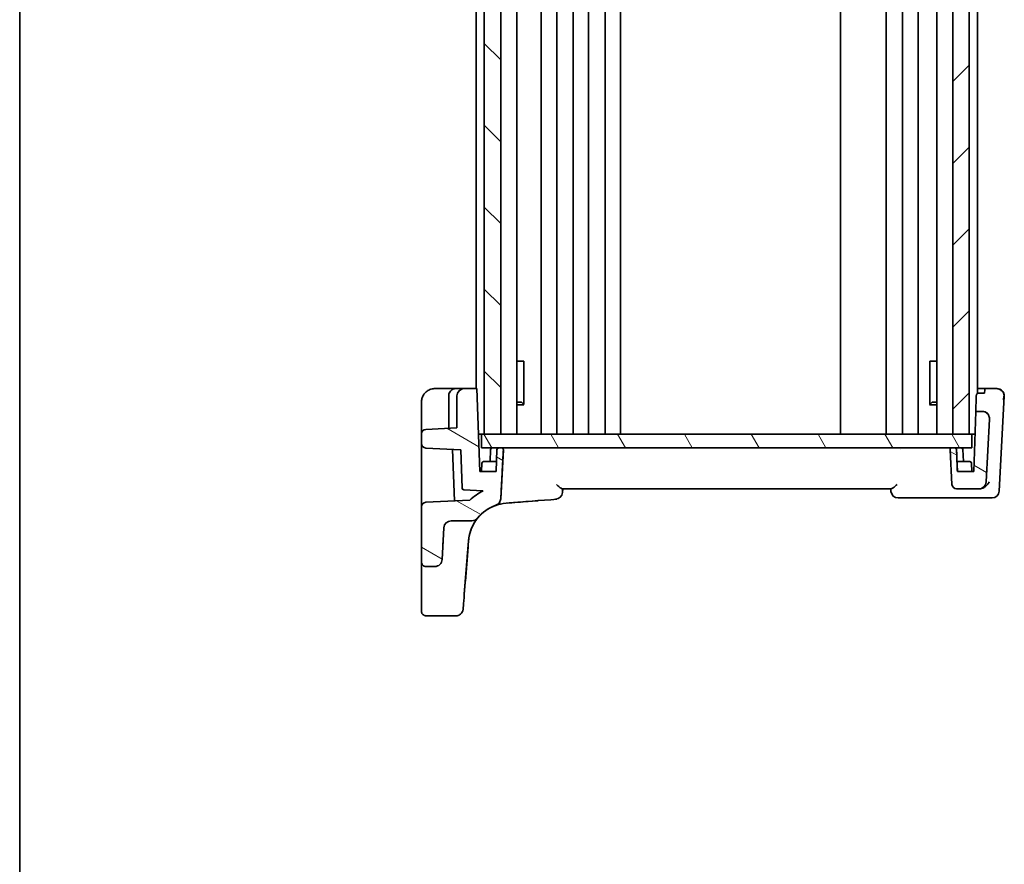
# Model space of a CAD drawing. Units: millimetres. Extents: x 22 to 2994, y 12 to 574.
# Drawn here: x 618 to 726, y 293 to 386 of the extents above; entities that cross this region are included whole.
import ezdxf

# ---------------------------------------------------------------- set-up
doc = ezdxf.new("R2010")
doc.units = ezdxf.units.MM
doc.header["$LTSCALE"] = 1.5
for name, color, linetype, lineweight in [('Border (ISO)', 7, 'Continuous', 35), ('Hatch (ISO)', 1, 'Continuous', 18), ('Visible (ISO)', 7, 'Continuous', 35)]:
    doc.layers.add(name, color=color, linetype=linetype, lineweight=lineweight)

# ---------------------------------------------------------------- blocks, each defined once
blk = doc.blocks.new('図面枠 tk図枠')
at = {"layer": 'Border (ISO)'}
blk.add_line((14.5, 289), (14.5, 8), dxfattribs=at)

msp = doc.modelspace()

# ---------------------------------------------------------------- hatches: boundary and pattern name
at = {"layer": 'Hatch (ISO)'}
h = msp.add_hatch(dxfattribs=at)
h.set_pattern_fill('ANSI31', color=256, scale=50.8, angle=90.00021, style=0)
h.set_pattern_definition([(135.0002, (589.25, -4), (-4.49011, -4.490145), [])])
h.paths.add_polyline_path([(671.0273, 456.1613), (669.2273, 456.1613), (669.2273, 340.1613), (671.0273, 340.1613)])
h = msp.add_hatch(dxfattribs=at)
h.set_pattern_fill('ANSI31', color=256, scale=50.8, style=0)
h.set_pattern_definition([(45, (589.25, -4), (-4.49013, 4.49013), [])])
h.paths.add_polyline_path([(722.4273, 456.1613), (720.6273, 456.1613), (720.6273, 340.1613), (722.4273, 340.1613)])
h = msp.add_hatch(dxfattribs=at)
h.set_pattern_fill('ANSI31', color=256, scale=50.8, angle=105.000246, style=0)
h.set_pattern_definition([(150.0002, (589.25, -4), (-3.17498, -5.49927), [])])
edge = h.paths.add_edge_path()
edge.add_ellipse((720.8469, 338.4613), major_axis=(0.1439, -0.1389), ratio=1, start_angle=46, end_angle=134)
edge.add_line((720.8469, 338.6613), (720.5381, 338.6613))
edge.add_ellipse((720.5381, 338.4613), major_axis=(-0.1451, 0.1377), ratio=1, start_angle=313.5, end_angle=406.5)
edge.add_line((720.3383, 338.4509), (720.5383, 334.6352))
edge.add_ellipse((721.0376, 334.6613), major_axis=(-0.3627, 0.3442), ratio=1, start_angle=46.5, end_angle=133.5)
edge.add_line((721.0376, 334.1613), (723.4917, 334.1613))
edge.add_ellipse((723.4917, 334.9613), major_axis=(-0.5803, -0.5507), ratio=1, start_angle=46.5, end_angle=133.5)
edge.add_line((724.2906, 334.9195), (724.6522, 341.8195))
edge.add_ellipse((723.8533, 341.8613), major_axis=(0.5803, 0.5507), ratio=1, start_angle=313.5, end_angle=406.5)
edge.add_line((723.8533, 342.6613), (723.1543, 342.6613))
edge.add_line((723.1543, 342.6613), (722.9238, 336.0613))
edge.add_line((722.9238, 336.0613), (721.1308, 336.0613))
edge.add_line((721.1308, 336.0613), (721.0468, 338.4683))
edge = h.paths.add_edge_path()
edge.add_ellipse((665.5865, 329.8613), major_axis=(-0.5803, -0.5507), ratio=1, start_angle=226.5, end_angle=313.5)
edge.add_line((664.7876, 329.9032), (664.6046, 326.4116))
edge.add_spline(control_points=[(664.6046, 326.4116), (664.5991, 326.3076), (664.5734, 326.2056), (664.4843, 326.0172), (664.4218, 325.9326), (664.2718, 325.7958), (664.187, 325.7432), (664.0026, 325.6717), (663.9046, 325.6534), (663.8057, 325.6534)], knot_values=[-0.1218474, -0.1218474, -0.1218474, -0.1218474, -0.09058873, -0.09058873, -0.05933192, -0.05933192, -0.02966553, -0.02966553, 0, 0, 0, 0], degree=3, periodic=0)
edge.add_line((663.8057, 325.6534), (662.8273, 325.6534))
edge.add_spline(control_points=[(662.8273, 325.6534), (662.7656, 325.6534), (662.693, 325.6679), (662.579, 325.7151), (662.5174, 325.7562), (662.4301, 325.8435), (662.389, 325.9051), (662.3418, 326.0191), (662.3273, 326.0917), (662.3273, 326.1535)], knot_values=[0.07405247, 0.07405247, 0.07405247, 0.07405247, 0.09256379, 0.09256379, 0.11107625, 0.11107625, 0.12959007, 0.12959007, 0.14810499, 0.14810499, 0.14810499, 0.14810499], degree=3, periodic=0)
edge.add_line((662.3273, 326.1535), (662.3273, 332.1868))
edge.add_ellipse((662.8273, 332.1868), major_axis=(-0.3627, 0.3442), ratio=1, start_angle=316.5, end_angle=403.5, ccw=False)
edge.add_line((662.8011, 332.6862), (667.6334, 332.9394))
edge.add_ellipse((671.9824, 328.1087), major_axis=(6.5, 0), ratio=1, start_angle=116.558044, end_angle=131.996343, ccw=False)
edge.add_line((669.0762, 333.9228), (669.0772, 333.942))
edge.add_line((669.0772, 333.942), (666.9824, 334.0517))
edge.add_ellipse((666.9929, 334.2515), major_axis=(-0.1427, -0.1402), ratio=1, start_angle=317.5, end_angle=402.5, ccw=False)
edge.add_line((666.793, 334.2445), (666.6467, 338.435))
edge.add_line((666.6467, 338.435), (662.8011, 338.6365))
edge.add_ellipse((662.8273, 339.1358), major_axis=(-0.3627, -0.3442), ratio=1, start_angle=316.5, end_angle=403.5, ccw=False)
edge.add_line((662.3273, 339.1358), (662.3273, 340.1868))
edge.add_ellipse((662.8273, 340.1868), major_axis=(-0.3627, 0.3442), ratio=1, start_angle=316.5, end_angle=403.5, ccw=False)
edge.add_line((662.8011, 340.6862), (666.2273, 340.8657))
edge.add_line((666.2273, 340.8657), (666.2273, 344.3613))
edge.add_ellipse((667.0273, 344.3613), major_axis=(0, 0.8), ratio=1, start_angle=0, end_angle=90, ccw=False)
edge.add_line((667.0273, 345.1613), (668.413, 345.1613))
edge.add_line((668.413, 345.1613), (668.7308, 336.0613))
edge.add_line((668.7308, 336.0613), (670.5238, 336.0613))
edge.add_line((670.5238, 336.0613), (670.6079, 338.4683))
edge.add_ellipse((670.8078, 338.4613), major_axis=(-0.1439, -0.1389), ratio=1, start_angle=226, end_angle=314, ccw=False)
edge.add_line((670.8078, 338.6613), (671.1166, 338.6613))
edge.add_ellipse((671.1166, 338.4613), major_axis=(0.1451, 0.1377), ratio=1, start_angle=313.5, end_angle=406.5, ccw=False)
edge.add_line((671.3163, 338.4509), (671.0343, 333.0706))
edge.add_ellipse((670.2354, 333.1125), major_axis=(0.6399, -0.4801), ratio=1, start_angle=326.123094, end_angle=393.876906, ccw=False)
edge.add_ellipse((671.9824, 328.1087), major_axis=(-4.4861, -0.3531), ratio=1, start_angle=284.746188, end_angle=316.260054)
edge.add_ellipse((667.8776, 331.4613), major_axis=(-0.7228, -0.3429), ratio=1, start_angle=64.619973, end_angle=115.380027, ccw=False)
edge.add_line((667.8776, 330.6613), (665.5865, 330.6613))
h = msp.add_hatch(dxfattribs=at)
h.set_pattern_fill('ANSI31', color=256, scale=50.8, angle=75.000175, style=0)
h.set_pattern_definition([(120.0002, (589.25, -4), (-5.49925, -3.17502), [])])
h.paths.add_polyline_path([(722.7273, 338.6613), (722.7273, 340.1613), (722.4273, 340.1613), (720.6273, 340.1613), (671.0273, 340.1613), (669.2273, 340.1613), (668.9273, 340.1613), (668.9273, 338.6613), (670.8078, 338.6613), (671.1166, 338.6613), (720.5381, 338.6613), (720.8469, 338.6613)])

# ---------------------------------------------------------------- linework, layer by layer
at = {"layer": 'Visible (ISO)'}
for p, q in [((669.2273, 456.1613), (669.2273, 340.1613)), ((671.0273, 340.1613), (671.0273, 456.1613)), ((672.7812, 456.1613), (672.7812, 340.1613)), ((675.4774, 456.1613), (675.4774, 340.1613)), ((677.1774, 456.1613), (677.1774, 340.1613)), ((678.9774, 456.1613), (678.9774, 340.1613)), ((680.6774, 456.1613), (680.6774, 340.1613)), ((682.4774, 456.1613), (682.4774, 340.1613)), ((684.1774, 456.1613), (684.1774, 340.1613)), ((708.3274, 456.1613), (708.3274, 340.1613)), ((713.3274, 456.1613), (713.3274, 340.1613)), ((713.3274, 456.1613), (713.3274, 340.1613)), ((715.1271, 456.1613), (715.1271, 340.1613)), ((716.8271, 456.1613), (716.8271, 340.1613)), ((718.8736, 456.1613), (718.8736, 340.1613)), ((720.6273, 456.1613), (720.6273, 340.1613)), ((722.4273, 340.1613), (722.4273, 456.1613)), ((722.4274, 456.1613), (722.4274, 340.1613)), ((723.3274, 451.7006), (723.3274, 344.6221)), ((668.3274, 451.1613), (668.3274, 345.1613)), ((672.7812, 348.1613), (673.4606, 348.1613)), ((673.5492, 348.1613), (673.4606, 348.1613)), ((673.5492, 348.1613), (673.5492, 343.4058)), ((718.1943, 348.1613), (718.1057, 348.1613)), ((718.1057, 343.4058), (718.1057, 348.1613)), ((718.1943, 348.1613), (718.8736, 348.1613)), ((666.1274, 345.1613), (663.8275, 345.1613)), ((667.0273, 345.1613), (666.1274, 345.1613)), ((668.413, 345.1613), (667.0273, 345.1613)), ((668.7308, 336.0613), (668.413, 345.1613)), ((668.413, 345.1613), (668.4131, 345.1613)), ((668.4131, 345.1613), (668.7309, 336.0613)), ((723.3274, 345.1613), (724.1417, 345.1613)), ((723.424, 344.6561), (724.1241, 344.6561)), ((724.1417, 345.1613), (725.3849, 345.1613)), ((725.4844, 345.1613), (725.3849, 345.1613)), ((662.3275, 343.6613), (662.3275, 340.8859)), ((665.3274, 344.3613), (665.3274, 340.8185)), ((666.2273, 344.3613), (666.2273, 340.8657)), ((672.7812, 343.6613), (673.3014, 343.6613)), ((673.3014, 343.6613), (673.5492, 343.4135)), ((718.3535, 343.6613), (718.1057, 343.4135)), ((718.3535, 343.6613), (718.8736, 343.6613)), ((725.7383, 333.9195), (726.2833, 344.3195)), ((673.5665, 343.3853), (672.7812, 343.3853)), ((718.8736, 343.3853), (718.0884, 343.3853)), ((723.1543, 342.6613), (722.9238, 336.0613)), ((723.8533, 342.6613), (723.1543, 342.6613)), ((723.8534, 342.6613), (723.8533, 342.6613)), ((724.2906, 334.9195), (724.6522, 341.8195)), ((724.6523, 341.8195), (724.2907, 334.9195)), ((666.2273, 340.8657), (662.8011, 340.6862)), ((662.3273, 340.1868), (662.3273, 339.1358)), ((668.9273, 340.1613), (668.5877, 340.1613)), ((722.7273, 340.1613), (668.9273, 340.1613)), ((668.9273, 340.1613), (668.9273, 338.6613)), ((669.2273, 340.1613), (671.0273, 340.1613)), ((720.6273, 340.1613), (722.4273, 340.1613)), ((722.7273, 338.6613), (722.7273, 340.1613)), ((722.7273, 340.1613), (722.7274, 340.1613)), ((723.067, 340.1613), (722.7274, 340.1613)), ((722.7274, 340.1613), (722.7274, 338.6613)), ((662.8011, 338.6365), (666.6467, 338.435)), ((665.9418, 332.8507), (665.7452, 338.4822)), ((666.6467, 338.435), (666.793, 334.2445)), ((668.9273, 338.6613), (722.7273, 338.6613)), ((669.908, 338.4683), (669.8624, 337.1613)), ((670.6079, 338.4683), (670.5238, 336.0613)), ((671.1166, 338.6613), (670.8078, 338.6613)), ((671.0343, 333.0706), (671.3163, 338.4509)), ((714.9469, 338.4683), (714.9469, 338.4683)), ((720.3383, 338.4509), (720.5383, 334.6352)), ((720.8469, 338.6613), (720.5381, 338.6613)), ((721.1308, 336.0613), (721.0468, 338.4683)), ((721.7469, 338.4683), (721.7925, 337.1613)), ((722.7274, 338.6613), (722.7273, 338.6613)), ((662.3275, 337.5595), (662.3275, 332.1987)), ((669.1555, 337.1613), (670.5622, 337.1613)), ((721.0925, 337.1613), (722.4994, 337.1613)), ((670.5238, 336.0613), (668.7308, 336.0613)), ((668.9556, 336.9683), (668.9239, 336.0613)), ((722.9238, 336.0613), (721.1308, 336.0613)), ((722.6993, 336.9683), (722.7309, 336.0613)), ((666.9824, 334.0517), (669.0772, 333.942)), ((669.0772, 333.942), (669.0762, 333.9228)), ((677.7844, 334.1613), (713.8705, 334.1613)), ((677.8275, 334.1613), (677.7915, 333.7498)), ((721.0376, 334.1613), (723.4917, 334.1613)), ((723.4917, 334.1613), (723.4918, 334.1613)), ((723.4918, 334.1613), (723.5402, 334.1613)), ((667.6334, 332.9394), (662.8011, 332.6862)), ((677.0572, 333.022), (677.0573, 333.022)), ((677.7915, 333.7498), (677.7914, 333.7498)), ((714.648, 333.1613), (723.8692, 333.1613)), ((723.8692, 333.1613), (724.9394, 333.1613)), ((662.3273, 332.1868), (662.3273, 326.1535)), ((665.5865, 330.6613), (667.8776, 330.6613)), ((667.8776, 330.6613), (667.8776, 330.6613)), ((664.6046, 326.4116), (664.7876, 329.9032)), ((667.0363, 322.6164), (667.4964, 328.4618)), ((667.4965, 328.4618), (667.3911, 327.1232)), ((667.4964, 328.4618), (667.4964, 328.4618)), ((667.4964, 328.4618), (667.4965, 328.4618)), ((667.4441, 327.7974), (667.0364, 322.6164)), ((667.1489, 324.0459), (667.4442, 327.7974)), ((662.8273, 325.6534), (663.8057, 325.6534)), ((662.8274, 320.2485), (666.1105, 320.2485))]:
    msp.add_line(p, q, dxfattribs=at)
for centre, radius, start, end in [((667.0273, 344.3613), 0.8, 90, 180), ((725.4844, 344.3613), 0.8, 357, 90), ((723.8533, 341.8613), 0.8, 357, 90), ((662.8273, 340.1868), 0.5, 93, 180), ((662.8273, 339.1358), 0.5, 180, 267), ((670.1079, 338.4613), 0.2, 90, 178), ((670.8078, 338.4613), 0.2, 90, 178), ((671.1166, 338.4613), 0.2, 357, 90), ((720.5381, 338.4613), 0.2, 90, 183), ((720.8469, 338.4613), 0.2, 2, 90), ((720.847, 338.4613), 0.2, 2, 90), ((721.547, 338.4613), 0.2, 2, 90), ((669.1555, 336.9613), 0.2, 90, 178), ((722.4994, 336.9613), 0.2, 2, 90), ((723.4917, 334.9613), 0.8, 270, 357), ((666.9929, 334.2515), 0.2, 182, 267), ((671.9824, 328.1087), 6.5, 116.558334, 131.996632), ((714.648, 333.9613), 0.8, 185, 270), ((721.0376, 334.6613), 0.5, 183, 270), ((724.9394, 333.9613), 0.8, 270, 357), ((670.2354, 333.1125), 0.8, 289.246188, 357), ((676.9945, 333.8195), 0.8, 274.5, 355), ((662.8273, 332.1868), 0.5, 93, 180), ((671.9824, 328.1087), 4.5, 109.246188, 140.760054), ((665.5865, 329.8613), 0.8, 90, 177), ((667.8776, 331.4613), 0.8, 270, 320.760054), ((666.3514, 324.1087), 0.8, 354.895911, 355.5)]:
    msp.add_arc(centre, radius, start, end, dxfattribs=at)
for centre, major_axis, ratio, start_param, end_param in [((724.2211, 347.4362), (-0.1746, -5), 0.00001, 0.98122688, 1.09846098), ((723.3211, 347.4362), (-0.1746, -5), 0.00001, 0.3012251, 0.915809), ((723.8534, 341.8613), (0.7997, -0.0234), 0.99999296, 6.26008894, 6.35449966), ((723.4918, 334.9613), (0, 0.8), 0.99999917, 3.14159265, 4.6600291), ((672.3354, 332.6504), (2.7983, 0.2202), 0.00001, 4.45777531, 6.28396095), ((695.0141, 334.4353), (-212.2308, -16.7029), 0.00001, 1.46102561, 1.48672014), ((667.4285, 327.5986), (0.2991, 3.8), 0.00001, 1.34164092, 1.51844312), ((667.4285, 327.5986), (-0.2999, -3.8111), 0.00001, 4.48391727, 4.66019456), ((667.4285, 327.5986), (0.2991, 3.8), 0.00001, 4.76474991, 4.94155246), ((664.6716, 327.6875), (0.131, 2.5), 0.00001, 1.33456401, 1.51843574), ((667.4002, 327.2383), (-0.1731, -2.2), 0.00001, 0.36429349, 1.51843183), ((672.6647, 394.1318), (-5.8098, -73.8209), 0.00001, 0.31946603, 0.36533634), ((662.3274, 321.8218), (0, 1.3), 0.00001, 5.09727378, 5.97706651), ((667.0812, 323.1858), (-0.1731, -2.2), 0.00001, 4.9741881, 6.41997993)]:
    msp.add_ellipse(centre, major_axis=major_axis, ratio=ratio, start_param=start_param, end_param=end_param, dxfattribs=at)
for points, knots in [([(662.3275, 343.6613), (662.3275, 343.7943), (662.3456, 343.9285), (662.4164, 344.1884), (662.4712, 344.3166), (662.6241, 344.5709), (662.7297, 344.6961), (662.9736, 344.905), (663.115, 344.9912), (663.4116, 345.1112), (663.5703, 345.1476), (663.7615, 345.1602), (663.7945, 345.1613), (663.8275, 345.1613)], [0, 0, 0, 0, 0.039897153, 0.039897153, 0.081649394, 0.081649394, 0.130193929, 0.130193929, 0.178870721, 0.178870721, 0.226481305, 0.226481305, 0.236369733, 0.236369733, 0.236369733, 0.236369733]), ([(665.3274, 344.3613), (665.3274, 344.4308), (665.3365, 344.5004), (665.373, 344.637), (665.4009, 344.7039), (665.477, 344.8336), (665.5267, 344.8955), (665.6459, 345.0057), (665.7164, 345.0528), (665.8686, 345.1229), (665.9502, 345.1459), (666.0646, 345.1595), (666.096, 345.1613), (666.1274, 345.1613)], [0, 0, 0, 0, 0.26071011, 0.26071011, 0.53019495, 0.53019495, 0.82467803, 0.82467803, 1.13883729, 1.13883729, 1.45299656, 1.45299656, 1.57079633, 1.57079633, 1.57079633, 1.57079633]), ([(723.2148, 344.3904), (723.2158, 344.4205), (723.2215, 344.4533), (723.2433, 344.5172), (723.2594, 344.5482), (723.2976, 344.5979), (723.3242, 344.623), (723.3628, 344.6432), (723.3745, 344.648), (723.3991, 344.6545), (723.412, 344.6561), (723.424, 344.6561)], [0.0382130337, 0.0382130337, 0.0382130337, 0.0382130337, 0.0495695513, 0.0495695513, 0.0609643437, 0.0609643437, 0.0710669546, 0.0710669546, 0.0746516019, 0.0746516019, 0.0782362493, 0.0782362493, 0.0782362493, 0.0782362493]), ([(725.3849, 345.1613), (725.4866, 345.1613), (725.5959, 345.1447), (725.7093, 345.1015), (725.7246, 345.095), (725.7395, 345.0881)], [0.2885452289, 0.2885452289, 0.2885452289, 0.2885452289, 0.3190596528, 0.3190596528, 0.3239079796, 0.3239079796, 0.3239079796, 0.3239079796]), ([(726.0166, 344.8961), (726.006, 344.9064), (725.9951, 344.9164), (725.91, 344.9922), (725.8274, 345.0476), (725.7395, 345.0881)], [0.0691985317, 0.0691985317, 0.0691985317, 0.0691985317, 0.0736411164, 0.0736411164, 0.1034937724, 0.1034937724, 0.1034937724, 0.1034937724]), ([(726.2482, 344.3184), (726.2494, 344.3262), (726.2503, 344.3341), (726.2538, 344.3711), (726.2537, 344.4012), (726.2477, 344.4753), (726.2387, 344.5221), (726.2017, 344.6389), (726.1677, 344.7088), (726.101, 344.8028), (726.0808, 344.828), (726.0455, 344.8672), (726.0313, 344.8819), (726.0166, 344.8961)], [0.003351445, 0.003351445, 0.003351445, 0.003351445, 0.0058265069, 0.0058265069, 0.0147992397, 0.0147992397, 0.0281183857, 0.0281183857, 0.047086698, 0.047086698, 0.0544350575, 0.0544350575, 0.0590881429, 0.0590881429, 0.0590881429, 0.0590881429]), ([(726.1789, 343.9361), (726.1796, 343.9397), (726.1804, 343.9432), (726.2074, 344.0697), (726.2296, 344.1938), (726.2482, 344.3184)], [-0.0011363649, -0.0011363649, -0.0011363649, -0.0011363649, 0, 0, 0.0394486176, 0.0394486176, 0.0394486176, 0.0394486176]), ([(723.8741, 342.6611), (723.9613, 342.6588), (724.0583, 342.6419), (724.2508, 342.563), (724.3369, 342.5068), (724.4828, 342.3653), (724.5412, 342.282), (724.6249, 342.0965), (724.6484, 341.9961), (724.6527, 341.895)], [-0.124020053, -0.124020053, -0.124020053, -0.124020053, -0.091975893, -0.091975893, -0.061289079, -0.061289079, -0.030976572, -0.030976572, 0, 0, 0, 0]), ([(662.3275, 340.8859), (662.3275, 340.8126), (662.3275, 340.7394), (662.3275, 340.6001), (662.3275, 340.5341), (662.3275, 340.4156), (662.3275, 340.3633), (662.3275, 340.2773), (662.3275, 340.2436), (662.3275, 340.2117), (662.3275, 340.2042), (662.3275, 340.1986)], [-0.78402864, -0.78402864, -0.78402864, -0.78402864, -0.47041718, -0.47041718, -0.15680573, -0.15680573, 0.15680573, 0.15680573, 0.47041718, 0.47041718, 0.60063599, 0.60063599, 0.60063599, 0.60063599]), ([(662.3275, 337.5595), (662.3275, 337.7195), (662.3275, 337.8808), (662.3275, 338.1894), (662.3275, 338.3366), (662.3275, 338.6023), (662.3275, 338.7207), (662.3275, 338.917), (662.3275, 338.9949), (662.3275, 339.0852), (662.3275, 339.1107), (662.3275, 339.1242)], [-0.81013503, -0.81013503, -0.81013503, -0.81013503, -0.49008834, -0.49008834, -0.17060243, -0.17060243, 0.1485266, 0.1485266, 0.46764106, 0.46764106, 0.6854836, 0.6854836, 0.6854836, 0.6854836]), ([(671.1167, 338.6613), (671.1173, 338.6613), (671.118, 338.6613), (671.1505, 338.661), (671.1825, 338.6531), (671.2334, 338.6255), (671.2538, 338.6094), (671.284, 338.5728), (671.2951, 338.5544), (671.3101, 338.5157), (671.3145, 338.4966), (671.3167, 338.4681), (671.3168, 338.4594), (671.3164, 338.4509)], [-0.0856375856, -0.0856375856, -0.0856375856, -0.0856375856, -0.0853158967, -0.0853158967, -0.0699729394, -0.0699729394, -0.0587315523, -0.0587315523, -0.0501746396, -0.0501746396, -0.0428811234, -0.0428811234, -0.0397160598, -0.0397160598, -0.0397160598, -0.0397160598]), ([(721.0469, 338.4683), (721.051, 338.3493), (721.0552, 338.2303), (721.0681, 337.8613), (721.0768, 337.6113), (721.0855, 337.3613), (721.0943, 337.1113), (721.103, 336.8613), (721.1181, 336.428), (721.1245, 336.2447), (721.1309, 336.0613)], [0.039344859, 0.039344859, 0.039344859, 0.039344859, 0.075083665, 0.075083665, 0.150167329, 0.150167329, 0.150167329, 0.225246947, 0.225246947, 0.280305225, 0.280305225, 0.280305225, 0.280305225]), ([(724.6139, 334.9195), (724.6132, 334.9181), (724.6126, 334.9168), (724.5628, 334.8136), (724.4957, 334.7119), (724.3354, 334.5273), (724.2428, 334.442), (724.0562, 334.3125), (723.9668, 334.263), (723.8394, 334.2133), (723.8058, 334.202), (723.7718, 334.1926)], [-0.123180343, -0.123180343, -0.123180343, -0.123180343, -0.122630797, -0.122630797, -0.080489459, -0.080489459, -0.041044716, -0.041044716, -0.010666215, -0.010666215, 0, 0, 0, 0]), ([(677.7844, 334.1613), (677.7764, 334.1613), (677.7674, 334.1629), (677.7288, 334.1742), (677.6929, 334.1941), (677.5976, 334.2573), (677.5344, 334.3061), (677.3699, 334.4392), (677.2593, 334.5338), (677.1425, 334.6331), (677.1413, 334.6341), (677.1401, 334.6352)], [-0.108420588, -0.108420588, -0.108420588, -0.108420588, -0.100400331, -0.100400331, -0.077079338, -0.077079338, -0.045739744, -0.045739744, 0, 0, 0.000487406, 0.000487406, 0.000487406, 0.000487406]), ([(677.7914, 333.7498), (677.7996, 333.8435), (677.8078, 333.9372), (677.816, 334.0309), (677.8198, 334.0744), (677.8236, 334.1179), (677.8274, 334.1613)], [-1.001599900846, -1.001599900846, -1.001599900846, -1.001599900846, -1.001506769389, -1.001506769389, -1.001506769389, -1.001463570935, -1.001463570935, -1.001463570935, -1.001463570935]), ([(713.8274, 334.1613), (713.83, 334.1318), (713.8326, 334.1023), (713.8352, 334.0729), (713.8405, 334.0124), (713.8457, 333.952), (713.851, 333.8916)], [1.0014635709349, 1.0014635709349, 1.0014635709349, 1.0014635709349, 1.0014928828452, 1.0014928828452, 1.0014928828452, 1.001552930325, 1.001552930325, 1.001552930325, 1.001552930325]), ([(714.5148, 334.6352), (714.5135, 334.6341), (714.5123, 334.6331), (714.3955, 334.5338), (714.285, 334.4392), (714.1204, 334.3061), (714.0573, 334.2573), (713.9619, 334.1941), (713.9261, 334.1742), (713.8874, 334.1629), (713.8785, 334.1613), (713.8705, 334.1613)], [-0.128461351, -0.128461351, -0.128461351, -0.128461351, -0.12800908, -0.12800908, -0.085566444, -0.085566444, -0.056485937, -0.056485937, -0.034846018, -0.034846018, -0.027403894, -0.027403894, -0.027403894, -0.027403894]), ([(671.0344, 333.0706), (671.03, 332.9863), (671.0125, 332.907), (670.9508, 332.7402), (670.9003, 332.6585), (670.7497, 332.4836), (670.6325, 332.4044), (670.5015, 332.358), (670.5004, 332.3576), (670.4992, 332.3572)], [-0.12267256, -0.12267256, -0.12267256, -0.12267256, -0.094539935, -0.094539935, -0.057740109, -0.057740109, 0, 0, 0.000511866, 0.000511866, 0.000511866, 0.000511866]), ([(667.4965, 328.4618), (667.5297, 328.8846), (667.6232, 329.3026), (667.923, 330.0961), (668.1294, 330.4714), (668.6387, 331.1498), (668.9415, 331.4526), (669.6199, 331.9619), (669.9952, 332.1683), (670.7887, 332.4681), (671.2067, 332.5616), (671.6295, 332.5948)], [-1.49225651, -1.49225651, -1.49225651, -1.49225651, -1.20951317, -1.20951317, -0.92676983, -0.92676983, -0.64402649, -0.64402649, -0.36128316, -0.36128316, -0.07853982, -0.07853982, -0.07853982, -0.07853982]), ([(668.4973, 330.9553), (668.4973, 330.9553), (668.4503, 330.8997), (668.2589, 330.6427), (668.0841, 330.387), (667.8003, 329.7942), (667.6845, 329.4878), (667.5524, 328.9289), (667.5151, 328.6993), (667.4964, 328.4618)], [0, 0, 0, 0, 0.120912656, 0.120912656, 0.300660322, 0.300660322, 0.438927758, 0.438927758, 0.525344906, 0.525344906, 0.525344906, 0.525344906]), ([(663.8057, 325.6534), (663.9046, 325.6534), (664.0026, 325.6717), (664.187, 325.7432), (664.2718, 325.7958), (664.4218, 325.9326), (664.4843, 326.0172), (664.5734, 326.2056), (664.5991, 326.3076), (664.6046, 326.4116)], [-0.121847402, -0.121847402, -0.121847402, -0.121847402, -0.092181874, -0.092181874, -0.062515487, -0.062515487, -0.031258671, -0.031258671, 0, 0, 0, 0]), ([(667.3911, 327.1232), (667.3778, 326.9541), (667.3646, 326.7861), (667.339, 326.4611), (667.3266, 326.304), (667.3034, 326.0092), (667.2926, 325.8715), (667.273, 325.6226), (667.2643, 325.5115), (667.2493, 325.3217), (667.2431, 325.243), (667.2384, 325.1827)], [-1.51843645, -1.51843645, -1.51843645, -1.51843645, -1.28760963, -1.28760963, -1.05678282, -1.05678282, -0.825956, -0.825956, -0.59512919, -0.59512919, -0.36430237, -0.36430237, -0.36430237, -0.36430237]), ([(662.3273, 326.1535), (662.3273, 326.0917), (662.3418, 326.0191), (662.389, 325.9051), (662.4301, 325.8435), (662.5174, 325.7562), (662.579, 325.7151), (662.693, 325.6679), (662.7656, 325.6534), (662.8273, 325.6534)], [0.0740524667, 0.0740524667, 0.0740524667, 0.0740524667, 0.0925673871, 0.0925673871, 0.1110812037, 0.1110812037, 0.1295936635, 0.1295936635, 0.1481049914, 0.1481049914, 0.1481049914, 0.1481049914]), ([(662.8274, 320.2485), (662.822, 320.2485), (662.8165, 320.2486), (662.7947, 320.2493), (662.7784, 320.2507), (662.7131, 320.2593), (662.6644, 320.2733), (662.5709, 320.316), (662.5256, 320.3464), (662.4478, 320.4189), (662.4143, 320.4618), (662.3633, 320.555), (662.3451, 320.6063), (662.3308, 320.6844), (662.3281, 320.7108), (662.3275, 320.7385), (662.3275, 320.74), (662.3274, 320.7426), (662.3274, 320.7437), (662.3274, 320.7452), (662.3274, 320.7456), (662.3274, 320.7461), (662.3274, 320.7463), (662.3274, 320.7467), (662.3274, 320.7469), (662.3274, 320.7472), (662.3274, 320.7473), (662.3274, 320.7476), (662.3274, 320.7477), (662.3274, 320.748), (662.3274, 320.748), (662.3274, 320.7483), (662.3274, 320.7484), (662.3274, 320.7487), (662.3274, 320.7489), (662.3274, 320.7501), (662.3274, 320.7518), (662.3274, 320.7621), (662.3274, 320.7774), (662.3274, 320.8546), (662.3274, 320.9536), (662.3274, 321.2234), (662.3274, 321.3963), (662.3274, 321.8054), (662.3274, 322.0504), (662.3274, 322.3099)], [0, 0, 0, 0, 0.001633254, 0.001633254, 0.006538265, 0.006538265, 0.021400652, 0.021400652, 0.037369245, 0.037369245, 0.053299756, 0.053299756, 0.069231623, 0.069231623, 0.0771204, 0.0771204, 0.077563226, 0.077563226, 0.077896212, 0.077896212, 0.078023262, 0.078023262, 0.078098305, 0.078098305, 0.078197814, 0.078197814, 0.078304328, 0.078304328, 0.078484131, 0.078484131, 0.07889945, 0.07889945, 0.080143872, 0.080143872, 0.083876194, 0.083876194, 0.09507575, 0.09507575, 0.128742767, 0.128742767, 0.209646148, 0.209646148, 0.289264589, 0.289264589, 0.373266978, 0.373266978, 0.373266978, 0.373266978]), ([(666.9096, 321.0063), (666.9094, 321.0036), (666.9092, 321.0011), (666.9089, 320.9967), (666.9087, 320.9948), (666.9085, 320.9915), (666.9084, 320.9901), (666.9082, 320.9879), (666.9081, 320.9871), (666.9081, 320.9862), (666.908, 320.986), (666.908, 320.9857), (666.908, 320.9856), (666.908, 320.9853), (666.908, 320.9852), (666.9079, 320.9848), (666.9079, 320.9847), (666.9079, 320.984), (666.9079, 320.9839), (666.9078, 320.9834), (666.9078, 320.9832), (666.9077, 320.9822), (666.9077, 320.9818), (666.9076, 320.9803), (666.9075, 320.9796), (666.9073, 320.9771), (666.9072, 320.9758), (666.9065, 320.9684), (666.9063, 320.9659), (666.9045, 320.9511), (666.9041, 320.9461), (666.8997, 320.917), (666.8988, 320.9068), (666.886, 320.851), (666.8832, 320.8299), (666.8458, 320.7314), (666.8333, 320.6886), (666.7475, 320.5627), (666.7152, 320.519), (666.627, 320.4361), (666.5881, 320.4039), (666.4885, 320.3412), (666.4287, 320.3106), (666.284, 320.2639), (666.1989, 320.2485), (666.1105, 320.2485)], [-0.136795365, -0.136795365, -0.136795365, -0.136795365, -0.109436292, -0.109436292, -0.082077219, -0.082077219, -0.054718146, -0.054718146, -0.027359073, -0.027359073, -0.013679537, -0.013679537, -0.006839768, -0.006839768, -0.003419884, -0.003419884, -0.001709942, -0.001709942, -0.00133428, -0.00133428, -0.000881599, -0.000881599, -0.000564409, -0.000564409, -0.000373057, -0.000373057, -0.000186528, -0.000186528, -0.000093264, -0.000093264, -0.000046632, -0.000046632, -0.000023316, -0.000023316, -0.000011658, -0.000011658, -0.000005829, -0.000005829, -0.000003564, -0.000003564, -0.00000233, -0.00000233, -0.000001165, -0.000001165, 0, 0, 0, 0])]:
    msp.add_open_spline(points, degree=3, knots=knots, dxfattribs=at)
for points, degree in [([(723.8741, 342.6611), (723.8672, 342.6612), (723.8603, 342.6613), (723.8534, 342.6613)], 3), ([(671.0446, 333.2655), (671.1806, 335.8597), (671.3164, 338.4509)], 2), ([(723.5402, 334.1613), (723.6158, 334.1613), (723.6951, 334.1714), (723.7718, 334.1926)], 3), ([(671.0446, 333.2655), (671.0412, 333.1994), (671.0377, 333.1339), (671.0344, 333.0706)], 3), ([(662.3274, 323.0614), (662.3274, 325.0021), (662.3273, 326.0552), (662.3273, 326.1533)], 3)]:
    msp.add_open_spline(points, degree=degree, dxfattribs=at)

# ---------------------------------------------------------------- block references
at = {"xscale": 2, "yscale": 2, "zscale": 2}
msp.add_blockref('図面枠 tk図枠', (589.25, -4), dxfattribs=at)

doc.saveas('drawing.dxf')
